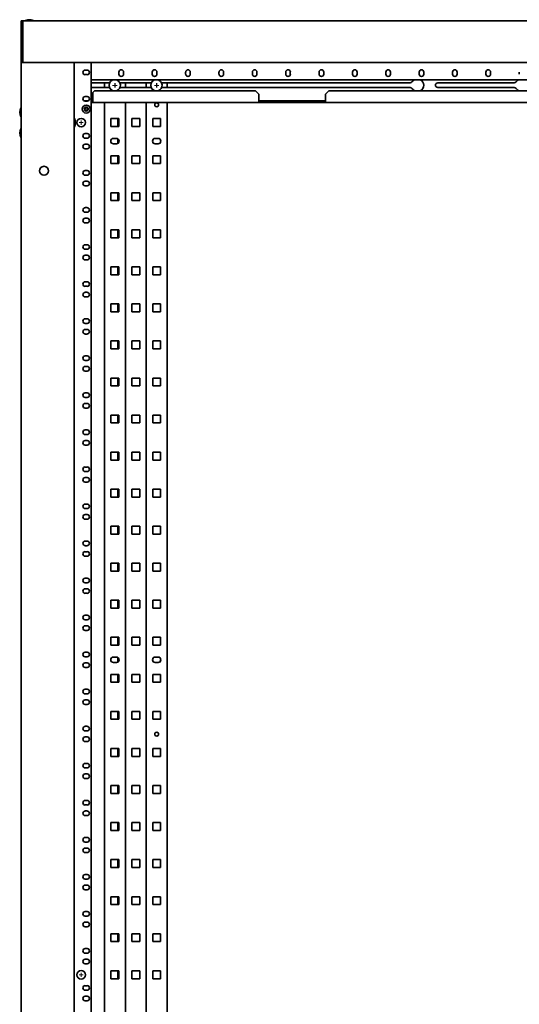
# Model space of a CAD drawing. Units: millimetres. Extents: x 46782 to 74920, y 2409 to 25654.
# Drawn here: x 58926 to 59525, y 3954 to 5136 of the extents above; entities that cross this region are included whole.
import ezdxf

# ---------------------------------------------------------------- set-up
doc = ezdxf.new("R2010")
doc.units = ezdxf.units.MM
doc.layers.add('TENKA', color=7, linetype='Continuous')

# ---------------------------------------------------------------- blocks, each defined once
blk = doc.blocks.new('SW_CENTERMARKSYMBOL_113')
at = {"color": 0, "linetype": 'Continuous', "lineweight": 0}
for p, q in [((-0.125, 0), (-0.25, 0)), ((0, 0), (-0.125, 0)), ((0, 0.125), (0, 0.25)), ((0, 0), (0, 0.125)), ((0, 0), (0, -0.125)), ((0, 0), (0.125, 0)), ((0.125, 0), (0.25, 0)), ((0, -0.125), (0, -0.25))]:
    blk.add_line(p, q, dxfattribs=at)
blk = doc.blocks.new('SW_CENTERMARKSYMBOL_116')
at = {"color": 0, "linetype": 'Continuous', "lineweight": 0}
for p, q in [((0, 0), (-0.125, 0)), ((0, 0.125), (0, 0.25)), ((0, 0), (0, 0.125)), ((0, 0), (0, -0.125)), ((0, 0), (0.125, 0)), ((0.125, 0), (0.25, 0)), ((-0.125, 0), (-0.25, 0)), ((0, -0.125), (0, -0.25))]:
    blk.add_line(p, q, dxfattribs=at)
blk = doc.blocks.new('SW_CENTERMARKSYMBOL_125')
at = {"color": 0, "linetype": 'Continuous', "lineweight": 0}
for p, q in [((-0.125, 0), (-0.25, 0)), ((0, 0), (-0.125, 0)), ((0, 0.125), (0, 0.25)), ((0, 0), (0, 0.125)), ((0, 0), (0, -0.125)), ((0, 0), (0.125, 0)), ((0.125, 0), (0.25, 0)), ((0, -0.125), (0, -0.25))]:
    blk.add_line(p, q, dxfattribs=at)
blk = doc.blocks.new('SW_CENTERMARKSYMBOL_127')
at = {"color": 0, "linetype": 'Continuous', "lineweight": 0}
for p, q in [((-0.125, 0), (-0.25, 0)), ((0, 0), (-0.125, 0)), ((0, 0.125), (0, 0.25)), ((0, 0), (0, 0.125)), ((0, 0), (0, -0.125)), ((0, 0), (0.125, 0)), ((0.125, 0), (0.25, 0)), ((0, -0.125), (0, -0.25))]:
    blk.add_line(p, q, dxfattribs=at)
blk = doc.blocks.new('SW_CENTERMARKSYMBOL_131')
at = {"color": 0, "linetype": 'Continuous', "lineweight": 0}
for p, q in [((-0.125, 0), (-0.25, 0)), ((0, 0), (-0.125, 0)), ((0, 0.125), (0, 0.25)), ((0, 0), (0, 0.125)), ((0, 0), (0, -0.125)), ((0, 0), (0.125, 0)), ((0.125, 0), (0.25, 0)), ((0, -0.125), (0, -0.25))]:
    blk.add_line(p, q, dxfattribs=at)
blk = doc.blocks.new('SW_CENTERMARKSYMBOL_132')
at = {"color": 0, "linetype": 'Continuous', "lineweight": 0}
for p, q in [((-0.125, 0), (-0.25, 0)), ((0, 0), (-0.125, 0)), ((0, 0.125), (0, 0.25)), ((0, 0), (0, 0.125)), ((0, 0), (0, -0.125)), ((0, 0), (0.125, 0)), ((0.125, 0), (0.25, 0)), ((0, -0.125), (0, -0.25))]:
    blk.add_line(p, q, dxfattribs=at)

msp = doc.modelspace()

# ---------------------------------------------------------------- linework, layer by layer
at = {"color": 7, "linetype": 'Continuous', "lineweight": 35}
for p, q in [((58929.9, 5134.3), (58927.9, 5134.3)), ((58927.9, 5134.3), (58927.9, 5084.3)), ((58929.9, 5134.3), (60100.9, 5134.3)), ((58929.9, 5084.3), (58929.9, 5134.3)), ((58929.9, 5087.3), (58929.9, 5131.3)), ((58938.2, 5135.8), (58937.5, 5135.8)), ((58927.9, 2762.2), (58927.9, 5084.3)), ((58927.9, 5084.3), (58929.9, 5084.3)), ((58929.9, 5084.3), (58930.4, 5084.3)), ((58930.4, 5084.3), (58988.9, 5084.3)), ((58988.9, 5084.3), (58991.4, 5084.3)), ((58991.4, 5084.3), (58991.4, 2762.2)), ((58991.4, 5084.3), (60064.4, 5084.3)), ((59011.9, 5084.3), (59011.9, 5083.3)), ((59011.9, 5083.3), (59011.9, 2763.2)), ((59011.9, 5063.8), (59011.9, 5083.3)), ((59004.6, 5075.4), (59007.1, 5075.4)), ((59007.1, 5069.9), (59004.6, 5069.9)), ((59045.1, 5073), (59045.1, 5070.5)), ((59050.6, 5070.5), (59050.6, 5073)), ((59085.1, 5073), (59085.1, 5070.5)), ((59090.6, 5070.5), (59090.6, 5073)), ((59125.1, 5073), (59125.1, 5070.5)), ((59130.6, 5070.5), (59130.6, 5073)), ((59165.1, 5073), (59165.1, 5070.5)), ((59170.6, 5070.5), (59170.6, 5073)), ((59205.1, 5073), (59205.1, 5070.5)), ((59210.6, 5070.5), (59210.6, 5073)), ((59245.1, 5073), (59245.1, 5070.5)), ((59250.6, 5070.5), (59250.6, 5073)), ((59285.1, 5073), (59285.1, 5070.5)), ((59290.6, 5070.5), (59290.6, 5073)), ((59325.1, 5073), (59325.1, 5070.5)), ((59330.6, 5070.5), (59330.6, 5073)), ((59365.1, 5073), (59365.1, 5070.5)), ((59370.6, 5070.5), (59370.6, 5073)), ((59405.1, 5073), (59405.1, 5070.5)), ((59410.6, 5070.5), (59410.6, 5073)), ((59445.1, 5073), (59445.1, 5070.5)), ((59450.6, 5070.5), (59450.6, 5073)), ((59485.1, 5073), (59485.1, 5070.5)), ((59490.6, 5070.5), (59490.6, 5073)), ((59525.1, 5073), (59525.1, 5070.5)), ((60043.9, 5063.8), (59011.9, 5063.8)), ((59034.1, 5060), (59011.9, 5060)), ((59027.9, 5054.5), (59027.9, 5060)), ((59084.1, 5060), (59046.2, 5060)), ((59052.9, 5054.5), (59052.9, 5060)), ((59077.9, 5054.5), (59077.9, 5060)), ((59393, 5060), (59096.2, 5060)), ((59102.9, 5054.5), (59102.9, 5060)), ((59517.7, 5060), (59427.4, 5060)), ((59011.9, 5054.5), (59033.8, 5054.5)), ((59015.9, 5050.6), (59013.9, 5048.6)), ((59013.9, 5048.6), (59013.9, 5039.6)), ((59208.9, 5050.6), (59015.9, 5050.6)), ((59046.4, 5054.5), (59083.8, 5054.5)), ((59096.4, 5054.5), (59393, 5054.5)), ((59212.9, 5046.6), (59208.9, 5050.6)), ((59212.9, 5046.6), (59212.9, 5039.6)), ((59296.9, 5050.6), (59292.9, 5046.6)), ((59292.9, 5046.6), (59292.9, 5039.6)), ((59758.9, 5050.6), (59296.9, 5050.6)), ((59427.4, 5054.5), (59517.7, 5054.5)), ((59003.1, 5038.6), (59008.7, 5038.6)), ((59004.6, 5043.6), (59007.1, 5043.6)), ((59007.1, 5038.1), (59004.6, 5038.1)), ((59013.9, 5038.6), (59011.9, 5038.6)), ((59013.9, 5036.6), (59011.9, 5036.6)), ((59013.9, 5036.6), (59013.9, 5039.6)), ((59212.9, 5036.6), (59013.9, 5036.6)), ((59027.9, 2809.9), (59027.9, 5036.6)), ((59052.9, 2809.9), (59052.9, 5036.6)), ((59077.9, 2809.9), (59077.9, 5036.6)), ((59102.9, 2809.9), (59102.9, 5036.6)), ((59212.9, 5039.6), (59212.9, 5036.6)), ((59292.9, 5038.6), (59212.9, 5038.6)), ((59212.9, 5036.6), (59292.9, 5036.6)), ((59292.9, 5036.6), (59292.9, 5039.6)), ((59762.9, 5036.6), (59292.9, 5036.6)), ((59004.3, 5029.2), (59005.6, 5030.3)), ((59004.5, 5027.5), (59004.3, 5029.2)), ((59006.2, 5026.9), (59004.5, 5027.5)), ((59005.6, 5030.3), (59007.2, 5029.7)), ((59007.5, 5028), (59006.2, 5026.9)), ((59007.2, 5029.7), (59007.5, 5028)), ((59045.1, 5017.1), (59035.6, 5017.1)), ((59035.6, 5017.1), (59035.6, 5007.6)), ((59043.9, 5007.6), (59043.9, 5017.1)), ((59045.1, 5007.6), (59045.1, 5017.1)), ((59060.6, 5007.6), (59060.6, 5017.1)), ((59060.6, 5017.1), (59070.1, 5017.1)), ((59070.1, 5017.1), (59070.1, 5007.6)), ((59085.6, 5017.1), (59085.6, 5007.6)), ((59095.1, 5017.1), (59085.6, 5017.1)), ((59095.1, 5007.6), (59095.1, 5017.1)), ((59004.6, 4999.2), (59007.1, 4999.2)), ((59035.6, 5007.6), (59045.1, 5007.6)), ((59070.1, 5007.6), (59060.6, 5007.6)), ((59085.6, 5007.6), (59095.1, 5007.6)), ((59007.1, 4993.7), (59004.6, 4993.7)), ((59004.6, 4986.5), (59007.1, 4986.5)), ((59042.1, 4993.4), (59038.6, 4993.4)), ((59038.6, 4986.9), (59042.1, 4986.9)), ((59043.9, 4987.4), (59043.9, 4992.9)), ((59092.1, 4993.4), (59088.6, 4993.4)), ((59088.6, 4986.9), (59092.1, 4986.9)), ((59007.1, 4981), (59004.6, 4981)), ((59045.1, 4972.6), (59035.6, 4972.6)), ((59035.6, 4972.6), (59035.6, 4963.1)), ((59035.6, 4963.1), (59045.1, 4963.1)), ((59043.9, 4963.1), (59043.9, 4972.6)), ((59045.1, 4963.1), (59045.1, 4972.6)), ((59060.6, 4963.1), (59060.6, 4972.6)), ((59060.6, 4972.6), (59070.1, 4972.6)), ((59070.1, 4963.1), (59060.6, 4963.1)), ((59070.1, 4972.6), (59070.1, 4963.1)), ((59085.6, 4972.6), (59085.6, 4963.1)), ((59095.1, 4972.6), (59085.6, 4972.6)), ((59085.6, 4963.1), (59095.1, 4963.1)), ((59095.1, 4963.1), (59095.1, 4972.6)), ((59004.6, 4954.7), (59007.1, 4954.7)), ((59007.1, 4949.2), (59004.6, 4949.2)), ((59004.6, 4942), (59007.1, 4942)), ((59007.1, 4936.5), (59004.6, 4936.5)), ((59045.1, 4928.2), (59035.6, 4928.2)), ((59035.6, 4928.2), (59035.6, 4918.7)), ((59043.9, 4918.7), (59043.9, 4928.2)), ((59045.1, 4918.7), (59045.1, 4928.2)), ((59060.6, 4918.7), (59060.6, 4928.2)), ((59060.6, 4928.2), (59070.1, 4928.2)), ((59070.1, 4928.2), (59070.1, 4918.7)), ((59085.6, 4928.2), (59085.6, 4918.7)), ((59095.1, 4928.2), (59085.6, 4928.2)), ((59095.1, 4918.7), (59095.1, 4928.2)), ((59035.6, 4918.7), (59045.1, 4918.7)), ((59070.1, 4918.7), (59060.6, 4918.7)), ((59085.6, 4918.7), (59095.1, 4918.7)), ((59004.6, 4910.3), (59007.1, 4910.3)), ((59007.1, 4904.8), (59004.6, 4904.8)), ((59004.6, 4897.6), (59007.1, 4897.6)), ((59007.1, 4892.1), (59004.6, 4892.1)), ((59045.1, 4883.7), (59035.6, 4883.7)), ((59035.6, 4883.7), (59035.6, 4874.2)), ((59043.9, 4874.2), (59043.9, 4883.7)), ((59045.1, 4874.2), (59045.1, 4883.7)), ((59060.6, 4874.2), (59060.6, 4883.7)), ((59060.6, 4883.7), (59070.1, 4883.7)), ((59070.1, 4883.7), (59070.1, 4874.2)), ((59085.6, 4883.7), (59085.6, 4874.2)), ((59095.1, 4883.7), (59085.6, 4883.7)), ((59095.1, 4874.2), (59095.1, 4883.7)), ((59035.6, 4874.2), (59045.1, 4874.2)), ((59070.1, 4874.2), (59060.6, 4874.2)), ((59085.6, 4874.2), (59095.1, 4874.2)), ((59004.6, 4865.8), (59007.1, 4865.8)), ((59007.1, 4860.3), (59004.6, 4860.3)), ((59004.6, 4853.1), (59007.1, 4853.1)), ((59007.1, 4847.6), (59004.6, 4847.6)), ((59045.1, 4839.3), (59035.6, 4839.3)), ((59035.6, 4839.3), (59035.6, 4829.8)), ((59043.9, 4829.8), (59043.9, 4839.3)), ((59045.1, 4829.8), (59045.1, 4839.3)), ((59060.6, 4829.8), (59060.6, 4839.3)), ((59060.6, 4839.3), (59070.1, 4839.3)), ((59070.1, 4839.3), (59070.1, 4829.8)), ((59085.6, 4839.3), (59085.6, 4829.8)), ((59095.1, 4839.3), (59085.6, 4839.3)), ((59095.1, 4829.8), (59095.1, 4839.3)), ((59004.6, 4821.4), (59007.1, 4821.4)), ((59035.6, 4829.8), (59045.1, 4829.8)), ((59070.1, 4829.8), (59060.6, 4829.8)), ((59085.6, 4829.8), (59095.1, 4829.8)), ((59007.1, 4815.9), (59004.6, 4815.9)), ((59004.6, 4808.7), (59007.1, 4808.7)), ((59007.1, 4803.2), (59004.6, 4803.2)), ((59045.1, 4794.8), (59035.6, 4794.8)), ((59035.6, 4794.8), (59035.6, 4785.3)), ((59035.6, 4785.3), (59045.1, 4785.3)), ((59043.9, 4785.3), (59043.9, 4794.8)), ((59045.1, 4785.3), (59045.1, 4794.8)), ((59060.6, 4785.3), (59060.6, 4794.8)), ((59060.6, 4794.8), (59070.1, 4794.8)), ((59070.1, 4785.3), (59060.6, 4785.3)), ((59070.1, 4794.8), (59070.1, 4785.3)), ((59085.6, 4794.8), (59085.6, 4785.3)), ((59095.1, 4794.8), (59085.6, 4794.8)), ((59085.6, 4785.3), (59095.1, 4785.3)), ((59095.1, 4785.3), (59095.1, 4794.8)), ((59004.6, 4776.9), (59007.1, 4776.9)), ((59007.1, 4771.4), (59004.6, 4771.4)), ((59004.6, 4764.2), (59007.1, 4764.2)), ((59007.1, 4758.7), (59004.6, 4758.7)), ((59045.1, 4750.4), (59035.6, 4750.4)), ((59035.6, 4750.4), (59035.6, 4740.9)), ((59043.9, 4740.9), (59043.9, 4750.4)), ((59045.1, 4740.9), (59045.1, 4750.4)), ((59060.6, 4740.9), (59060.6, 4750.4)), ((59060.6, 4750.4), (59070.1, 4750.4)), ((59070.1, 4750.4), (59070.1, 4740.9)), ((59085.6, 4750.4), (59085.6, 4740.9)), ((59095.1, 4750.4), (59085.6, 4750.4)), ((59095.1, 4740.9), (59095.1, 4750.4)), ((59035.6, 4740.9), (59045.1, 4740.9)), ((59070.1, 4740.9), (59060.6, 4740.9)), ((59085.6, 4740.9), (59095.1, 4740.9)), ((59004.6, 4732.5), (59007.1, 4732.5)), ((59007.1, 4727), (59004.6, 4727)), ((59004.6, 4719.8), (59007.1, 4719.8)), ((59007.1, 4714.3), (59004.6, 4714.3)), ((59045.1, 4705.9), (59035.6, 4705.9)), ((59035.6, 4705.9), (59035.6, 4696.4)), ((59043.9, 4696.4), (59043.9, 4705.9)), ((59045.1, 4696.4), (59045.1, 4705.9)), ((59060.6, 4696.4), (59060.6, 4705.9)), ((59060.6, 4705.9), (59070.1, 4705.9)), ((59070.1, 4705.9), (59070.1, 4696.4)), ((59085.6, 4705.9), (59085.6, 4696.4)), ((59095.1, 4705.9), (59085.6, 4705.9)), ((59095.1, 4696.4), (59095.1, 4705.9)), ((59035.6, 4696.4), (59045.1, 4696.4)), ((59070.1, 4696.4), (59060.6, 4696.4)), ((59085.6, 4696.4), (59095.1, 4696.4)), ((59004.6, 4688), (59007.1, 4688)), ((59007.1, 4682.5), (59004.6, 4682.5)), ((59004.6, 4675.3), (59007.1, 4675.3)), ((59007.1, 4669.8), (59004.6, 4669.8)), ((59045.1, 4661.5), (59035.6, 4661.5)), ((59035.6, 4661.5), (59035.6, 4652)), ((59043.9, 4652), (59043.9, 4661.5)), ((59045.1, 4652), (59045.1, 4661.5)), ((59060.6, 4652), (59060.6, 4661.5)), ((59060.6, 4661.5), (59070.1, 4661.5)), ((59070.1, 4661.5), (59070.1, 4652)), ((59085.6, 4661.5), (59085.6, 4652)), ((59095.1, 4661.5), (59085.6, 4661.5)), ((59095.1, 4652), (59095.1, 4661.5)), ((59004.6, 4643.6), (59007.1, 4643.6)), ((59035.6, 4652), (59045.1, 4652)), ((59070.1, 4652), (59060.6, 4652)), ((59085.6, 4652), (59095.1, 4652)), ((59007.1, 4638.1), (59004.6, 4638.1)), ((59004.6, 4630.9), (59007.1, 4630.9)), ((59007.1, 4625.4), (59004.6, 4625.4)), ((59045.1, 4617), (59035.6, 4617)), ((59035.6, 4617), (59035.6, 4607.5)), ((59035.6, 4607.5), (59045.1, 4607.5)), ((59043.9, 4607.5), (59043.9, 4617)), ((59045.1, 4607.5), (59045.1, 4617)), ((59060.6, 4607.5), (59060.6, 4617)), ((59060.6, 4617), (59070.1, 4617)), ((59070.1, 4607.5), (59060.6, 4607.5)), ((59070.1, 4617), (59070.1, 4607.5)), ((59085.6, 4617), (59085.6, 4607.5)), ((59095.1, 4617), (59085.6, 4617)), ((59085.6, 4607.5), (59095.1, 4607.5)), ((59095.1, 4607.5), (59095.1, 4617)), ((59004.6, 4599.1), (59007.1, 4599.1)), ((59007.1, 4593.6), (59004.6, 4593.6)), ((59004.6, 4586.4), (59007.1, 4586.4)), ((59007.1, 4580.9), (59004.6, 4580.9)), ((59045.1, 4572.6), (59035.6, 4572.6)), ((59035.6, 4572.6), (59035.6, 4563.1)), ((59043.9, 4563.1), (59043.9, 4572.6)), ((59045.1, 4563.1), (59045.1, 4572.6)), ((59060.6, 4563.1), (59060.6, 4572.6)), ((59060.6, 4572.6), (59070.1, 4572.6)), ((59070.1, 4572.6), (59070.1, 4563.1)), ((59085.6, 4572.6), (59085.6, 4563.1)), ((59095.1, 4572.6), (59085.6, 4572.6)), ((59095.1, 4563.1), (59095.1, 4572.6)), ((59035.6, 4563.1), (59045.1, 4563.1)), ((59070.1, 4563.1), (59060.6, 4563.1)), ((59085.6, 4563.1), (59095.1, 4563.1)), ((59004.6, 4554.7), (59007.1, 4554.7)), ((59007.1, 4549.2), (59004.6, 4549.2)), ((59004.6, 4542), (59007.1, 4542)), ((59007.1, 4536.5), (59004.6, 4536.5)), ((59045.1, 4528.1), (59035.6, 4528.1)), ((59035.6, 4528.1), (59035.6, 4518.6)), ((59043.9, 4518.6), (59043.9, 4528.1)), ((59045.1, 4518.6), (59045.1, 4528.1)), ((59060.6, 4518.6), (59060.6, 4528.1)), ((59060.6, 4528.1), (59070.1, 4528.1)), ((59070.1, 4528.1), (59070.1, 4518.6)), ((59085.6, 4528.1), (59085.6, 4518.6)), ((59095.1, 4528.1), (59085.6, 4528.1)), ((59095.1, 4518.6), (59095.1, 4528.1)), ((59035.6, 4518.6), (59045.1, 4518.6)), ((59070.1, 4518.6), (59060.6, 4518.6)), ((59085.6, 4518.6), (59095.1, 4518.6)), ((59004.6, 4510.2), (59007.1, 4510.2)), ((59007.1, 4504.7), (59004.6, 4504.7)), ((59004.6, 4497.5), (59007.1, 4497.5)), ((59007.1, 4492), (59004.6, 4492)), ((59045.1, 4483.7), (59035.6, 4483.7)), ((59035.6, 4483.7), (59035.6, 4474.2)), ((59043.9, 4474.2), (59043.9, 4483.7)), ((59045.1, 4474.2), (59045.1, 4483.7)), ((59060.6, 4474.2), (59060.6, 4483.7)), ((59060.6, 4483.7), (59070.1, 4483.7)), ((59070.1, 4483.7), (59070.1, 4474.2)), ((59085.6, 4483.7), (59085.6, 4474.2)), ((59095.1, 4483.7), (59085.6, 4483.7)), ((59095.1, 4474.2), (59095.1, 4483.7)), ((59004.6, 4465.8), (59007.1, 4465.8)), ((59035.6, 4474.2), (59045.1, 4474.2)), ((59070.1, 4474.2), (59060.6, 4474.2)), ((59085.6, 4474.2), (59095.1, 4474.2)), ((59007.1, 4460.3), (59004.6, 4460.3)), ((59004.6, 4453.1), (59007.1, 4453.1)), ((59007.1, 4447.6), (59004.6, 4447.6)), ((59045.1, 4439.2), (59035.6, 4439.2)), ((59035.6, 4439.2), (59035.6, 4429.7)), ((59043.9, 4429.7), (59043.9, 4439.2)), ((59045.1, 4429.7), (59045.1, 4439.2)), ((59060.6, 4429.7), (59060.6, 4439.2)), ((59060.6, 4439.2), (59070.1, 4439.2)), ((59070.1, 4439.2), (59070.1, 4429.7)), ((59085.6, 4439.2), (59085.6, 4429.7)), ((59095.1, 4439.2), (59085.6, 4439.2)), ((59095.1, 4429.7), (59095.1, 4439.2)), ((59004.6, 4421.3), (59007.1, 4421.3)), ((59035.6, 4429.7), (59045.1, 4429.7)), ((59070.1, 4429.7), (59060.6, 4429.7)), ((59085.6, 4429.7), (59095.1, 4429.7)), ((59007.1, 4415.8), (59004.6, 4415.8)), ((59004.6, 4408.6), (59007.1, 4408.6)), ((59007.1, 4403.1), (59004.6, 4403.1)), ((59045.1, 4394.8), (59035.6, 4394.8)), ((59035.6, 4394.8), (59035.6, 4385.3)), ((59043.9, 4385.3), (59043.9, 4394.8)), ((59045.1, 4385.3), (59045.1, 4394.8)), ((59060.6, 4385.3), (59060.6, 4394.8)), ((59060.6, 4394.8), (59070.1, 4394.8)), ((59070.1, 4394.8), (59070.1, 4385.3)), ((59085.6, 4394.8), (59085.6, 4385.3)), ((59095.1, 4394.8), (59085.6, 4394.8)), ((59095.1, 4385.3), (59095.1, 4394.8)), ((59035.6, 4385.3), (59045.1, 4385.3)), ((59070.1, 4385.3), (59060.6, 4385.3)), ((59085.6, 4385.3), (59095.1, 4385.3)), ((59004.6, 4376.9), (59007.1, 4376.9)), ((59007.1, 4371.4), (59004.6, 4371.4)), ((59042.1, 4371.1), (59038.6, 4371.1)), ((59092.1, 4371.1), (59088.6, 4371.1)), ((59004.6, 4364.2), (59007.1, 4364.2)), ((59038.6, 4364.6), (59042.1, 4364.6)), ((59043.9, 4365.1), (59043.9, 4370.6)), ((59088.6, 4364.6), (59092.1, 4364.6)), ((59092.1, 4364.6), (59088.6, 4364.6)), ((59007.1, 4358.7), (59004.6, 4358.7)), ((59045.1, 4350.3), (59035.6, 4350.3)), ((59035.6, 4350.3), (59035.6, 4340.8)), ((59043.9, 4340.8), (59043.9, 4350.3)), ((59045.1, 4340.8), (59045.1, 4350.3)), ((59060.6, 4340.8), (59060.6, 4350.3)), ((59060.6, 4350.3), (59070.1, 4350.3)), ((59070.1, 4350.3), (59070.1, 4340.8)), ((59085.6, 4350.3), (59085.6, 4340.8)), ((59095.1, 4350.3), (59085.6, 4350.3)), ((59095.1, 4340.8), (59095.1, 4350.3)), ((59035.6, 4340.8), (59045.1, 4340.8)), ((59070.1, 4340.8), (59060.6, 4340.8)), ((59085.6, 4340.8), (59095.1, 4340.8)), ((59004.6, 4332.4), (59007.1, 4332.4)), ((59007.1, 4326.9), (59004.6, 4326.9)), ((59004.6, 4319.7), (59007.1, 4319.7)), ((59007.1, 4314.2), (59004.6, 4314.2)), ((59045.1, 4305.9), (59035.6, 4305.9)), ((59035.6, 4305.9), (59035.6, 4296.4)), ((59043.9, 4296.4), (59043.9, 4305.9)), ((59045.1, 4296.4), (59045.1, 4305.9)), ((59060.6, 4296.4), (59060.6, 4305.9)), ((59060.6, 4305.9), (59070.1, 4305.9)), ((59070.1, 4305.9), (59070.1, 4296.4)), ((59085.6, 4305.9), (59085.6, 4296.4)), ((59095.1, 4305.9), (59085.6, 4305.9)), ((59095.1, 4296.4), (59095.1, 4305.9)), ((59035.6, 4296.4), (59045.1, 4296.4)), ((59070.1, 4296.4), (59060.6, 4296.4)), ((59085.6, 4296.4), (59095.1, 4296.4)), ((59004.6, 4288), (59007.1, 4288)), ((59007.1, 4282.5), (59004.6, 4282.5)), ((59004.6, 4275.3), (59007.1, 4275.3)), ((59007.1, 4269.8), (59004.6, 4269.8)), ((59045.1, 4261.4), (59035.6, 4261.4)), ((59035.6, 4261.4), (59035.6, 4251.9)), ((59043.9, 4251.9), (59043.9, 4261.4)), ((59045.1, 4251.9), (59045.1, 4261.4)), ((59060.6, 4251.9), (59060.6, 4261.4)), ((59060.6, 4261.4), (59070.1, 4261.4)), ((59070.1, 4261.4), (59070.1, 4251.9)), ((59085.6, 4261.4), (59085.6, 4251.9)), ((59095.1, 4261.4), (59085.6, 4261.4)), ((59095.1, 4251.9), (59095.1, 4261.4)), ((59004.6, 4243.5), (59007.1, 4243.5)), ((59035.6, 4251.9), (59045.1, 4251.9)), ((59070.1, 4251.9), (59060.6, 4251.9)), ((59085.6, 4251.9), (59095.1, 4251.9)), ((59007.1, 4238), (59004.6, 4238)), ((59004.6, 4230.8), (59007.1, 4230.8)), ((59007.1, 4225.3), (59004.6, 4225.3)), ((59045.1, 4217), (59035.6, 4217)), ((59035.6, 4217), (59035.6, 4207.5)), ((59035.6, 4207.5), (59045.1, 4207.5)), ((59043.9, 4207.5), (59043.9, 4217)), ((59045.1, 4207.5), (59045.1, 4217)), ((59060.6, 4207.5), (59060.6, 4217)), ((59060.6, 4217), (59070.1, 4217)), ((59070.1, 4207.5), (59060.6, 4207.5)), ((59070.1, 4217), (59070.1, 4207.5)), ((59085.6, 4217), (59085.6, 4207.5)), ((59095.1, 4217), (59085.6, 4217)), ((59085.6, 4207.5), (59095.1, 4207.5)), ((59095.1, 4207.5), (59095.1, 4217)), ((59004.6, 4199.1), (59007.1, 4199.1)), ((59007.1, 4193.6), (59004.6, 4193.6)), ((59004.6, 4186.4), (59007.1, 4186.4)), ((59007.1, 4180.9), (59004.6, 4180.9)), ((59045.1, 4172.5), (59035.6, 4172.5)), ((59035.6, 4172.5), (59035.6, 4163)), ((59043.9, 4163), (59043.9, 4172.5)), ((59045.1, 4163), (59045.1, 4172.5)), ((59060.6, 4163), (59060.6, 4172.5)), ((59060.6, 4172.5), (59070.1, 4172.5)), ((59070.1, 4172.5), (59070.1, 4163)), ((59085.6, 4172.5), (59085.6, 4163)), ((59095.1, 4172.5), (59085.6, 4172.5)), ((59095.1, 4163), (59095.1, 4172.5)), ((59035.6, 4163), (59045.1, 4163)), ((59070.1, 4163), (59060.6, 4163)), ((59085.6, 4163), (59095.1, 4163)), ((59004.6, 4154.6), (59007.1, 4154.6)), ((59007.1, 4149.1), (59004.6, 4149.1)), ((59004.6, 4141.9), (59007.1, 4141.9)), ((59007.1, 4136.4), (59004.6, 4136.4)), ((59045.1, 4128.1), (59035.6, 4128.1)), ((59035.6, 4128.1), (59035.6, 4118.6)), ((59043.9, 4118.6), (59043.9, 4128.1)), ((59045.1, 4118.6), (59045.1, 4128.1)), ((59060.6, 4118.6), (59060.6, 4128.1)), ((59060.6, 4128.1), (59070.1, 4128.1)), ((59070.1, 4128.1), (59070.1, 4118.6)), ((59085.6, 4128.1), (59085.6, 4118.6)), ((59095.1, 4128.1), (59085.6, 4128.1)), ((59095.1, 4118.6), (59095.1, 4128.1)), ((59035.6, 4118.6), (59045.1, 4118.6)), ((59070.1, 4118.6), (59060.6, 4118.6)), ((59085.6, 4118.6), (59095.1, 4118.6)), ((59004.6, 4110.2), (59007.1, 4110.2)), ((59007.1, 4104.7), (59004.6, 4104.7)), ((59004.6, 4097.5), (59007.1, 4097.5)), ((59007.1, 4092), (59004.6, 4092)), ((59045.1, 4083.6), (59035.6, 4083.6)), ((59035.6, 4083.6), (59035.6, 4074.1)), ((59043.9, 4074.1), (59043.9, 4083.6)), ((59045.1, 4074.1), (59045.1, 4083.6)), ((59060.6, 4074.1), (59060.6, 4083.6)), ((59060.6, 4083.6), (59070.1, 4083.6)), ((59070.1, 4083.6), (59070.1, 4074.1)), ((59085.6, 4083.6), (59085.6, 4074.1)), ((59095.1, 4083.6), (59085.6, 4083.6)), ((59095.1, 4074.1), (59095.1, 4083.6)), ((59004.6, 4065.7), (59007.1, 4065.7)), ((59035.6, 4074.1), (59045.1, 4074.1)), ((59070.1, 4074.1), (59060.6, 4074.1)), ((59085.6, 4074.1), (59095.1, 4074.1)), ((59007.1, 4060.2), (59004.6, 4060.2)), ((59004.6, 4053), (59007.1, 4053)), ((59007.1, 4047.5), (59004.6, 4047.5)), ((59045.1, 4039.2), (59035.6, 4039.2)), ((59035.6, 4039.2), (59035.6, 4029.7)), ((59035.6, 4029.7), (59045.1, 4029.7)), ((59043.9, 4029.7), (59043.9, 4039.2)), ((59045.1, 4029.7), (59045.1, 4039.2)), ((59060.6, 4039.2), (59070.1, 4039.2)), ((59060.6, 4029.7), (59060.6, 4039.2)), ((59070.1, 4029.7), (59060.6, 4029.7)), ((59070.1, 4039.2), (59070.1, 4029.7)), ((59085.6, 4039.2), (59085.6, 4029.7)), ((59095.1, 4039.2), (59085.6, 4039.2)), ((59085.6, 4029.7), (59095.1, 4029.7)), ((59095.1, 4029.7), (59095.1, 4039.2)), ((59004.6, 4021.3), (59007.1, 4021.3)), ((59007.1, 4015.8), (59004.6, 4015.8)), ((59004.6, 4008.6), (59007.1, 4008.6)), ((59007.1, 4003.1), (59004.6, 4003.1)), ((59045.1, 3994.7), (59035.6, 3994.7)), ((59035.6, 3994.7), (59035.6, 3985.2)), ((59043.9, 3985.2), (59043.9, 3994.7)), ((59045.1, 3985.2), (59045.1, 3994.7)), ((59060.6, 3994.7), (59070.1, 3994.7)), ((59060.6, 3985.2), (59060.6, 3994.7)), ((59070.1, 3994.7), (59070.1, 3985.2)), ((59085.6, 3994.7), (59085.6, 3985.2)), ((59095.1, 3994.7), (59085.6, 3994.7)), ((59095.1, 3985.2), (59095.1, 3994.7)), ((59035.6, 3985.2), (59045.1, 3985.2)), ((59070.1, 3985.2), (59060.6, 3985.2)), ((59085.6, 3985.2), (59095.1, 3985.2)), ((59004.6, 3976.8), (59007.1, 3976.8)), ((59007.1, 3971.3), (59004.6, 3971.3)), ((59004.6, 3964.1), (59007.1, 3964.1)), ((59007.1, 3958.6), (59004.6, 3958.6))]:
    msp.add_line(p, q, dxfattribs=at)
at = {"color": 7, "linetype": 'Continuous', "lineweight": 35, "flags": 128}
for points in [[(59399.4, 5063.8), (59398.6, 5063.3), (59397.4, 5062.1)], [(59524.1, 5063.8), (59523.3, 5063.2), (59522.1, 5062.1)], [(59397.4, 5052.5), (59398.6, 5051.3), (59399.8, 5050.6)], [(59522.1, 5052.5), (59523.3, 5051.4), (59524.5, 5050.6)]]:
    msp.add_lwpolyline(points, dxfattribs=at)
at = {"color": 7, "linetype": 'Continuous', "lineweight": 35}
for centre, radius in [((59005.9, 5028.6), 4.75), ((59090.4, 5033.6), 2.3), ((59005.9, 5028.6), 2.38), ((58999.9, 5012.3), 5.1), ((58955.4, 4954.5), 5.39), ((59090.4, 4278.6), 2.3), ((58999.9, 3989.9), 5.1)]:
    msp.add_circle(centre, radius, dxfattribs=at)
for centre, radius, start, end in [((58932.2, 5134.1), 0.3, 119.8073, 140.5789), ((58937.5, 5124.8), 11, 90, 119.8073), ((58938.2, 5124.8), 11, 60.1927, 90), ((58943.5, 5134.1), 0.3, 39.4211, 60.1927), ((59004.6, 5072.6), 2.75, 90, 270), ((59007.1, 5072.6), 2.75, 270, 90), ((59047.9, 5073), 2.75, 0, 180), ((59047.9, 5070.5), 2.75, 180, 0), ((59087.9, 5073), 2.75, 0, 180), ((59087.9, 5070.5), 2.75, 180, 0), ((59127.9, 5073), 2.75, 0, 180), ((59127.9, 5070.5), 2.75, 180, 0), ((59167.9, 5073), 2.75, 0, 180), ((59167.9, 5070.5), 2.75, 180, 0), ((59207.9, 5073), 2.75, 0, 180), ((59207.9, 5070.5), 2.75, 180, 0), ((59247.9, 5073), 2.75, 0, 180), ((59247.9, 5070.5), 2.75, 180, 0), ((59287.9, 5073), 2.75, 0, 180), ((59287.9, 5070.5), 2.75, 180, 0), ((59327.9, 5073), 2.75, 0, 180), ((59327.9, 5070.5), 2.75, 180, 0), ((59367.9, 5073), 2.75, 0, 180), ((59367.9, 5070.5), 2.75, 180, 0), ((59407.9, 5073), 2.75, 0, 180), ((59407.9, 5070.5), 2.75, 180, 0), ((59447.9, 5073), 2.75, 0, 180), ((59447.9, 5070.5), 2.75, 180, 0), ((59487.9, 5073), 2.75, 0, 180), ((59487.9, 5070.5), 2.75, 180, 0), ((59040.1, 5057), 6.78, 94.9236, 180), ((59040.1, 5057), 6.78, 180, 252.1813), ((59040.1, 5057), 6.77, 287.8187, 85.0764), ((59090.1, 5057), 6.78, 94.9236, 180), ((59090.1, 5057), 6.78, 180, 252.1813), ((59090.1, 5057), 6.78, 287.8187, 85.0764), ((59393, 5065.8), 5.74, 270, 320.1158), ((59403.1, 5057.3), 7.5, 296.7049, 60.0736), ((59427.4, 5057.3), 2.75, 90, 270), ((59517.7, 5065.8), 5.74, 270, 320.1158), ((59393, 5048.8), 5.74, 39.8842, 90), ((59517.7, 5048.8), 5.74, 39.8842, 90), ((59004.6, 5040.9), 2.75, 90, 270), ((59007.1, 5040.9), 2.75, 270, 90), ((58935.4, 5024.8), 9.23, 147.4796, 212.5204), ((58927.9, 5029.6), 0.3, 90, 147.4796), ((59005.9, 5028.6), 1.5, 129.1229, 189.1229), ((59005.9, 5028.6), 1.5, 189.1229, 249.1229), ((59005.9, 5028.6), 1.5, 69.1229, 129.1229), ((59005.9, 5028.6), 1.5, 249.1229, 309.1229), ((59005.9, 5028.6), 1.5, 9.1229, 69.1229), ((59005.9, 5028.6), 1.5, 309.1229, 9.1229), ((58927.9, 5020), 0.3, 212.5204, 270), ((58991.4, 5017.1), 0.3, 32.5204, 90), ((58983.9, 5012.3), 9.23, 327.4796, 32.5204), ((58935.4, 4999.8), 9.23, 147.4796, 212.5204), ((58927.9, 5004.6), 0.3, 90, 147.4796), ((58991.4, 5007.5), 0.3, 270, 327.4796), ((59004.6, 4996.4), 2.75, 90, 270), ((59007.1, 4996.4), 2.75, 270, 90), ((58927.9, 4995), 0.3, 212.5204, 270), ((59004.6, 4983.7), 2.75, 90, 270), ((59007.1, 4983.7), 2.75, 270, 90), ((59038.6, 4990.1), 3.25, 90, 270), ((59042.1, 4990.1), 3.25, 270, 90), ((59088.6, 4990.1), 3.25, 90, 270), ((59092.1, 4990.1), 3.25, 270, 90), ((59004.6, 4952), 2.75, 90, 270), ((59007.1, 4952), 2.75, 270, 90), ((59004.6, 4939.3), 2.75, 90, 270), ((59007.1, 4939.3), 2.75, 270, 90), ((59004.6, 4907.5), 2.75, 90, 270), ((59007.1, 4907.5), 2.75, 270, 90), ((59004.6, 4894.8), 2.75, 90, 270), ((59007.1, 4894.8), 2.75, 270, 90), ((59004.6, 4863.1), 2.75, 90, 270), ((59007.1, 4863.1), 2.75, 270, 90), ((59004.6, 4850.4), 2.75, 90, 270), ((59007.1, 4850.4), 2.75, 270, 90), ((59004.6, 4818.6), 2.75, 90, 270), ((59007.1, 4818.6), 2.75, 270, 90), ((59004.6, 4805.9), 2.75, 90, 270), ((59007.1, 4805.9), 2.75, 270, 90), ((59004.6, 4774.2), 2.75, 90, 270), ((59007.1, 4774.2), 2.75, 270, 90), ((59004.6, 4761.5), 2.75, 90, 270), ((59007.1, 4761.5), 2.75, 270, 90), ((59004.6, 4729.7), 2.75, 90, 270), ((59007.1, 4729.7), 2.75, 270, 90), ((59004.6, 4717), 2.75, 90, 270), ((59007.1, 4717), 2.75, 270, 90), ((59004.6, 4685.3), 2.75, 90, 270), ((59007.1, 4685.3), 2.75, 270, 90), ((59004.6, 4672.6), 2.75, 90, 270), ((59007.1, 4672.6), 2.75, 270, 90), ((59004.6, 4640.8), 2.75, 90, 270), ((59007.1, 4640.8), 2.75, 270, 90), ((59004.6, 4628.1), 2.75, 90, 270), ((59007.1, 4628.1), 2.75, 270, 90), ((59004.6, 4596.4), 2.75, 90, 270), ((59007.1, 4596.4), 2.75, 270, 90), ((59004.6, 4583.7), 2.75, 90, 270), ((59007.1, 4583.7), 2.75, 270, 90), ((59004.6, 4551.9), 2.75, 90, 270), ((59007.1, 4551.9), 2.75, 270, 90), ((59004.6, 4539.2), 2.75, 90, 270), ((59007.1, 4539.2), 2.75, 270, 90), ((59004.6, 4507.5), 2.75, 90, 270), ((59007.1, 4507.5), 2.75, 270, 90), ((59004.6, 4494.8), 2.75, 90, 270), ((59007.1, 4494.8), 2.75, 270, 90), ((59004.6, 4463), 2.75, 90, 270), ((59007.1, 4463), 2.75, 270, 90), ((59004.6, 4450.3), 2.75, 90, 270), ((59007.1, 4450.3), 2.75, 270, 90), ((59004.6, 4418.6), 2.75, 90, 270), ((59007.1, 4418.6), 2.75, 270, 90), ((59004.6, 4405.9), 2.75, 90, 270), ((59007.1, 4405.9), 2.75, 270, 90), ((59004.6, 4374.1), 2.75, 90, 270), ((59007.1, 4374.1), 2.75, 270, 90), ((59038.6, 4367.8), 3.25, 90, 270), ((59042.1, 4367.8), 3.25, 270, 90), ((59088.6, 4367.8), 3.25, 90, 270), ((59092.1, 4367.8), 3.25, 270, 90), ((59004.6, 4361.4), 2.75, 90, 270), ((59007.1, 4361.4), 2.75, 270, 90), ((59088.6, 4367.8), 3.25, 182.0932, 270), ((59092.1, 4367.8), 3.25, 270, 357.8335), ((59004.6, 4329.7), 2.75, 90, 270), ((59007.1, 4329.7), 2.75, 270, 90), ((59004.6, 4317), 2.75, 90, 270), ((59007.1, 4317), 2.75, 270, 90), ((59004.6, 4285.2), 2.75, 90, 270), ((59007.1, 4285.2), 2.75, 270, 90), ((59004.6, 4272.5), 2.75, 90, 270), ((59007.1, 4272.5), 2.75, 270, 90), ((59004.6, 4240.8), 2.75, 90, 270), ((59007.1, 4240.8), 2.75, 270, 90), ((59004.6, 4228.1), 2.75, 90, 270), ((59007.1, 4228.1), 2.75, 270, 90), ((59004.6, 4196.3), 2.75, 90, 270), ((59007.1, 4196.3), 2.75, 270, 90), ((59004.6, 4183.6), 2.75, 90, 270), ((59007.1, 4183.6), 2.75, 270, 90), ((59004.6, 4151.9), 2.75, 90, 270), ((59007.1, 4151.9), 2.75, 270, 90), ((59004.6, 4139.2), 2.75, 90, 270), ((59007.1, 4139.2), 2.75, 270, 90), ((59004.6, 4107.4), 2.75, 90, 270), ((59007.1, 4107.4), 2.75, 270, 90), ((59004.6, 4094.7), 2.75, 90, 270), ((59007.1, 4094.7), 2.75, 270, 90), ((59004.6, 4063), 2.75, 90, 270), ((59007.1, 4063), 2.75, 270, 90), ((59004.6, 4050.3), 2.75, 90, 270), ((59007.1, 4050.3), 2.75, 270, 90), ((59004.6, 4018.5), 2.75, 90, 270), ((59007.1, 4018.5), 2.75, 270, 90), ((59004.6, 4005.8), 2.75, 90, 270), ((59007.1, 4005.8), 2.75, 270, 90), ((59004.6, 3974.1), 2.75, 90, 270), ((59007.1, 3974.1), 2.75, 270, 90), ((59004.6, 3961.4), 2.75, 90, 270), ((59007.1, 3961.4), 2.75, 270, 90)]:
    msp.add_arc(centre, radius, start, end, dxfattribs=at)

# ---------------------------------------------------------------- block references
at = {"layer": 'TENKA', "xscale": 10, "yscale": 10, "zscale": 10}
for name, p in [('SW_CENTERMARKSYMBOL_125', (59040.1, 5057)), ('SW_CENTERMARKSYMBOL_132', (59040.6, 5057)), ('SW_CENTERMARKSYMBOL_127', (59090.1, 5057)), ('SW_CENTERMARKSYMBOL_131', (59090.6, 5057)), ('SW_CENTERMARKSYMBOL_116', (58999.9, 5012.3)), ('SW_CENTERMARKSYMBOL_113', (58999.9, 3989.9))]:
    msp.add_blockref(name, p, dxfattribs=at)

doc.saveas('drawing.dxf')
